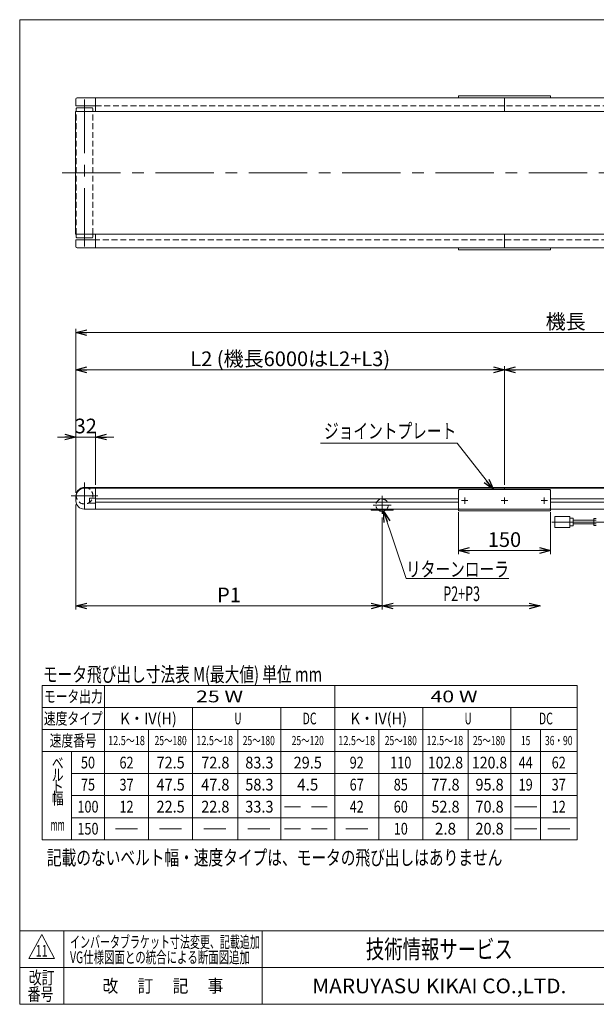
# Model space of a CAD drawing. Units: millimetres. Extents: x -1182 to 1182, y -811 to 811.
# Drawn here: x -1182 to -240, y -797 to 811 of the extents above; entities that cross this region are included whole.
import ezdxf
from ezdxf.enums import TextEntityAlignment as Align

# ---------------------------------------------------------------- set-up
doc = ezdxf.new("R2010")
doc.units = ezdxf.units.MM
doc.header["$LTSCALE"] = 1.5
doc.linetypes.add('CENTERX2', pattern=[101.6, 63.5, -12.7, 12.7, -12.7])
doc.linetypes.add('DASHED2', pattern=[9.525, 6.35, -3.175])
doc.layers.add('9', color=7, linetype='Continuous')
doc.layers.add('ZUWAKU', color=7, linetype='Continuous')
doc.styles.add('dcStyle0', font='ＭＳ Ｐゴシック', dxfattribs={"width": 0.75})
doc.styles.add('dcStyle1', font='txt.shx', dxfattribs={"width": 1.411111, "bigfont": 'bigfont'})
doc.dimstyles.new('dc_Rotated', dxfattribs={"dimtxt": 24, "dimasz": 18.000011, "dimexe": 6, "dimexo": 6, "dimgap": 6, "dimtad": 3, "dimdsep": 46, "dimtxsty": 'dcStyle0', "dimblk1": 'OPEN30', "dimblk2": 'OPEN30', "dimsah": 1, "dimcen": 0.09, "dimclrd": 2, "dimclre": 2, "dimclrt": 2, "dimadec": 0, "dimazin": 2, "dimtfac": 1, "dimtdec": 4, "dimtmove": 0, "dimatfit": 3, "dimfxl": 1, "dimarcsym": 0})

# ---------------------------------------------------------------- blocks, each defined once
blk = doc.blocks.new('DC_GROUP_W_MMX200_S_020_11_1')
at = {"color": 2, "style": 'dcStyle0'}
for s, width, p, p2 in [('ベ', 0.727802, (-1129.5, -412.9), (-1110.3, -412.9)), ('ル', 0.687758, (-1129.5, -432.1), (-1110.3, -432.1)), ('ト', 1.060445, (-1129.5, -451.3), (-1110.3, -451.3)), ('幅', 0.687758, (-1129.5, -470.5), (-1110.3, -470.5))]:
    blk.add_text(s, height=19.2, dxfattribs=dict(at, width=width)).set_placement(p, p2, align=Align.FIT)
blk = doc.blocks.new('_OPEN30')
at = {"color": 0, "linetype": 'ByBlock', "lineweight": -2}
for p, q in [((-1, 0.267949), (0, 0)), ((0, 0), (-1, -0.267949)), ((0, 0), (-1, 0))]:
    blk.add_line(p, q, dxfattribs=at)
blk = doc.blocks.new('*D6')
at = {"color": 2, "linetype": 'Continuous', "lineweight": 13}
for p, q in [((-1090.1, 37.9), (-1090.1, 305.7)), ((509.9, 37.9), (509.9, 305.7)), ((-1090.1, 299.7), (509.9, 299.7))]:
    blk.add_line(p, q, dxfattribs=at)
at = {"color": 2, "xscale": 18.00001684569171, "yscale": 17.99993620934185}
for p, rotation in [((-1090.1, 299.7), 180), ((509.9, 299.7), 360)]:
    blk.add_blockref('_OPEN30', p, dxfattribs=dict(at, rotation=rotation))
at = {"color": 2, "insert": (-290.1, 305.7), "char_height": 24, "width": 90, "attachment_point": 8, "style": 'dcStyle0'}
blk.add_mtext('\\T1.00;機長', dxfattribs=at)
blk = doc.blocks.new('*D10')
at = {"color": 2, "linetype": 'Continuous', "lineweight": 13}
for p, q in [((-1090.1, 18.9), (-1090.1, -152.7)), ((-590.1, -2.1), (-590.1, -152.7)), ((-1090.1, -146.7), (-590.1, -146.7))]:
    blk.add_line(p, q, dxfattribs=at)
at = {"color": 2, "xscale": 18.00001684569171, "yscale": 17.99993620934185}
for p, rotation in [((-1090.1, -146.7), 180), ((-590.1, -146.7), 360)]:
    blk.add_blockref('_OPEN30', p, dxfattribs=dict(at, rotation=rotation))
at = {"color": 2, "insert": (-840.1, -140.7), "char_height": 24, "width": 60, "attachment_point": 8, "style": 'dcStyle0'}
blk.add_mtext('\\T1.00;P1', dxfattribs=at)
blk = doc.blocks.new('*D13')
at = {"color": 2, "linetype": 'Continuous', "lineweight": 13}
for p, q in [((-1090.1, 37.9), (-1090.1, 245)), ((-390.1, 51.4), (-390.1, 245)), ((-1090.1, 239), (-390.1, 239))]:
    blk.add_line(p, q, dxfattribs=at)
at = {"color": 2, "xscale": 18.00001684569171, "yscale": 17.99993620934185}
for p, rotation in [((-1090.1, 239), 180), ((-390.1, 239), 360)]:
    blk.add_blockref('_OPEN30', p, dxfattribs=dict(at, rotation=rotation))
at = {"color": 4, "insert": (-740.1, 245), "char_height": 24, "width": 330, "attachment_point": 8, "style": 'dcStyle0'}
blk.add_mtext('\\T1.00;L2 (機長6000はL2+L3)', dxfattribs=at)
blk = doc.blocks.new('*D14')
at = {"color": 2, "linetype": 'Continuous', "lineweight": 13}
for p, q in [((-390.1, 51.4), (-390.1, 245)), ((509.9, 37.9), (509.9, 245)), ((-390.1, 239), (509.9, 239))]:
    blk.add_line(p, q, dxfattribs=at)
at = {"color": 2, "xscale": 18.00001684569171, "yscale": 17.99993620934185}
for p, rotation in [((-390.1, 239), 180), ((509.9, 239), 360)]:
    blk.add_blockref('_OPEN30', p, dxfattribs=dict(at, rotation=rotation))
at = {"color": 4, "insert": (59.9, 245), "char_height": 24, "width": 60, "attachment_point": 8, "style": 'dcStyle0'}
blk.add_mtext('\\T1.00;L1', dxfattribs=at)
blk = doc.blocks.new('DC_IMAGEDIMGROUP_3')
at = {"color": 2, "linetype": 'Continuous', "lineweight": 13}
for p, q in [((-1120.1, 129.2), (-1090.1, 129.2)), ((-1090.1, 37.9), (-1090.1, 135.2)), ((-1058.1, 129.2), (-1090.1, 129.2)), ((-1058.1, 51.4), (-1058.1, 135.2)), ((-1028.1, 129.2), (-1058.1, 129.2))]:
    blk.add_line(p, q, dxfattribs=at)
at = {"color": 2, "xscale": 18.00001684569171, "yscale": 17.99993620934185}
for p, rotation in [((-1090.1, 129.2), 360), ((-1058.1, 129.2), 180)]:
    blk.add_blockref('_OPEN30', p, dxfattribs=dict(at, rotation=rotation))
at = {"color": 2, "insert": (-1074.1, 135.2), "char_height": 24, "width": 60, "attachment_point": 8, "style": 'dcStyle0'}
blk.add_mtext('\\T1.00;32', dxfattribs=at)
blk = doc.blocks.new('DC_GROUP_W_MMX200_S_020_11_2')
at = {"color": 2, "linetype": 'Continuous', "lineweight": 13}
for p, q in [((-690.4, 119), (-467.3, 119)), ((-467.3, 119), (-408.1, 43.4))]:
    blk.add_line(p, q, dxfattribs=at)
at = {"color": 2, "xscale": 18.00001684569171, "yscale": 17.99993620934185, "rotation": 308.094179996389}
blk.add_blockref('_OPEN30', (-408.1, 43.4), dxfattribs=at)
blk = doc.blocks.new('DC_GROUP_W_MMX200_S_020_11_16')
at = {"color": 2, "linetype": 'Continuous', "lineweight": 13}
for p, q in [((-587.6, 8.1), (-550.9, -101.7)), ((-550.9, -101.7), (-382.9, -101.7))]:
    blk.add_line(p, q, dxfattribs=at)
at = {"color": 2, "xscale": 18.00001684569171, "yscale": 17.99993620934185, "rotation": 108.4714971129636}
blk.add_blockref('_OPEN30', (-587.6, 8.1), dxfattribs=at)
at = {"color": 2, "style": 'dcStyle0', "width": 0.806637}
blk.add_text('リターンローラ', height=24, dxfattribs=at).set_placement((-550.9, -98.7), (-382.9, -98.7), align=Align.FIT)
blk = doc.blocks.new('DC_GROUP_W_MMX200_S_020_11_5')
at = {"layer": 'ZUWAKU', "color": 7, "linetype": 'Continuous', "lineweight": 13}
for p, q in [((1182, 810.8), (-1182, 810.8)), ((-1182, 810.8), (-1182, -797.2)), ((-1182, -797.2), (1182, -797.2))]:
    blk.add_line(p, q, dxfattribs=at)
at = {"layer": 'ZUWAKU', "color": 4, "linetype": 'Continuous', "lineweight": 13}
for p, q in [((1182, -677.2), (-1182, -677.2)), ((-1110, -677.2), (-1110, -797.2)), ((-786, -677.2), (-786, -797.2)), ((-1182, -737.2), (1182, -737.2))]:
    blk.add_line(p, q, dxfattribs=at)
at = {"layer": 'ZUWAKU', "color": 3, "linetype": 'Continuous', "lineweight": 13}
for p, q in [((-1146, -683.2), (-1167, -722.2)), ((-1125, -722.2), (-1146, -683.2)), ((-1167, -722.2), (-1125, -722.2))]:
    blk.add_line(p, q, dxfattribs=at)
at = {"layer": 'ZUWAKU', "color": 7, "style": 'dcStyle1'}
for s, height, width, p, p2 in [('技術情報サービス', 30, 1.191489, (-616.5, -722.2), (-376.5, -722.2)), ('MARUYASU KIKAI CO.,LTD.', 24, 0.899028, (-704, -779.2), (-289, -779.2))]:
    blk.add_text(s, height=height, dxfattribs=dict(at, width=width)).set_placement(p, p2, align=Align.FIT)
at = {"layer": 'ZUWAKU', "color": 2, "style": 'dcStyle1'}
for s, width, p, p2 in [('改訂', 1.272727, (-1167, -764.2), (-1125, -764.2)), ('改\u3000 訂\u3000 記\u3000 事', 1.06129, (-1046.7, -777.7), (-849.3, -777.7)), ('番号', 1.272727, (-1168.9, -791.2), (-1126.9, -791.2))]:
    blk.add_text(s, height=21, dxfattribs=dict(at, width=width)).set_placement(p, p2, align=Align.FIT)
blk = doc.blocks.new('*D46')
at = {"layer": '9', "color": 2, "linetype": 'Continuous', "lineweight": 13}
for p, q in [((-465.1, 6.4), (-465.1, -62.3)), ((-315.1, 6.4), (-315.1, -62.3)), ((-465.1, -56.3), (-315.1, -56.3))]:
    blk.add_line(p, q, dxfattribs=at)
at = {"layer": '9', "color": 2, "xscale": 18.00001684569171, "yscale": 17.99993620934185}
for p, rotation in [((-465.1, -56.3), 180), ((-315.1, -56.3), 360)]:
    blk.add_blockref('_OPEN30', p, dxfattribs=dict(at, rotation=rotation))
at = {"layer": '9', "color": 2, "insert": (-390.1, -50.3), "char_height": 24, "width": 75, "attachment_point": 8, "style": 'dcStyle0'}
blk.add_mtext('\\T1.00;150', dxfattribs=at)

msp = doc.modelspace()

# ---------------------------------------------------------------- linework, layer by layer
at = {"color": 7, "linetype": 'Continuous', "lineweight": 13}
for p, q in [((-1090.054, 670.151), (-1090.054, 681.151)), ((-1088.054, 683.151), (507.946, 683.151)), ((-1058.054, 660.651), (-1058.054, 683.151)), ((-465.054, 686.151), (-315.054, 686.151)), ((-465.054, 683.151), (-465.054, 686.151)), ((-390.054, 683.151), (-390.054, 660.651)), ((-315.054, 686.151), (-315.054, 683.151)), ((510.546, 660.651), (-1090.654, 660.651)), ((-1090.654, 460.651), (-1090.654, 660.651)), ((-1090.054, 670.151), (-1058.054, 670.151)), ((-1089.654, 665.814), (-1088.817, 666.651)), ((-1089.654, 660.651), (-1089.654, 665.814)), ((-1088.817, 666.651), (-1063.292, 666.651)), ((-1062.454, 665.814), (-1063.292, 666.651)), ((-1062.454, 660.651), (-1062.454, 665.814)), ((-1090.654, 460.651), (510.546, 460.651)), ((-1058.054, 451.151), (-1090.054, 451.151)), ((-1090.054, 440.151), (-1090.054, 451.151)), ((-1089.654, 455.488), (-1089.654, 460.651)), ((-1089.654, 455.488), (-1088.817, 454.651)), ((-1063.292, 454.651), (-1088.817, 454.651)), ((-1063.292, 454.651), (-1062.454, 455.488)), ((-1062.454, 455.488), (-1062.454, 460.651)), ((-1058.054, 438.151), (-1058.054, 460.651)), ((-390.054, 438.151), (-390.054, 460.651)), ((507.946, 438.151), (-1088.054, 438.151)), ((-465.054, 435.151), (-465.054, 438.151)), ((-315.054, 435.151), (-465.054, 435.151)), ((-315.054, 438.151), (-315.054, 435.151)), ((-1076.554, 45.435), (496.446, 45.435)), ((-1058.054, 45.435), (-1058.054, 11.435)), ((-464.054, 43.435), (-465.054, 42.435)), ((-465.054, 12.435), (-465.054, 42.435)), ((-464.054, 43.435), (-316.054, 43.435)), ((-390.054, 43.435), (-390.054, 45.435)), ((-316.054, 43.435), (-315.054, 42.435)), ((-315.054, 42.435), (-315.054, 12.435)), ((-1090.054, 24.935), (-1090.054, 31.935)), ((-1068.054, 29.535), (-1068.054, 21.335)), ((-1058.054, 29.535), (-1068.054, 29.535)), ((-1068.054, 21.335), (-1058.054, 21.335)), ((496.446, 11.435), (-1076.554, 11.435)), ((-608.054, 11.435), (-608.054, 9.835)), ((-608.054, 9.835), (-572.054, 9.835)), ((-572.054, 9.835), (-572.054, 11.435)), ((-464.054, 11.435), (-465.054, 12.435)), ((-465.054, 11.435), (-465.054, 8.435)), ((-465.054, 8.435), (-315.054, 8.435)), ((-315.054, 12.435), (-316.054, 11.435)), ((-315.054, 8.435), (-315.054, 11.435))]:
    msp.add_line(p, q, dxfattribs=at)
at = {"color": 3, "linetype": 'CENTERX2', "lineweight": 13}
for p, q in [((-1076.054, 440.168), (-1076.054, 680.522)), ((-1112.42, 560.651), (527.45, 560.651)), ((-1076.054, 55.195), (-1076.054, 11.675)), ((-1054.294, 33.435), (-1097.814, 33.435)), ((-590.054, 33.072), (-590.054, 3.862)), ((-604.439, 17.835), (-575.419, 17.835)), ((-460.304, 25.435), (-449.804, 25.435)), ((-455.054, 30.685), (-455.054, 20.185)), ((-395.304, 25.435), (-384.804, 25.435)), ((-390.054, 30.685), (-390.054, 20.185)), ((-330.304, 25.435), (-319.804, 25.435)), ((-325.054, 30.685), (-325.054, 20.185)), ((-312.854, -9.565), (-172.705, -9.565))]:
    msp.add_line(p, q, dxfattribs=at)
at = {"color": 4, "linetype": 'DASHED2', "lineweight": 13}
for p, q in [((-1089.654, 460.651), (-1089.654, 660.651)), ((-1062.454, 460.651), (-1062.454, 660.651)), ((-1058.054, 670.151), (477.946, 670.151)), ((477.946, 451.151), (-1058.054, 451.151))]:
    msp.add_line(p, q, dxfattribs=at)
at = {"color": 3, "linetype": 'Continuous', "lineweight": 13}
for p, q in [((-1076.054, 47.035), (495.946, 47.035)), ((-1058.054, 28.185), (-465.054, 28.185)), ((-1058.054, 22.685), (-465.054, 22.685)), ((-315.054, 28.185), (477.946, 28.185)), ((-315.054, 22.685), (477.946, 22.685)), ((-283.054, -0.565), (-308.054, -0.565)), ((-308.054, -0.565), (-308.054, -18.565)), ((-283.054, -18.565), (-283.054, -0.565)), ((-283.054, -3.565), (-278.054, -3.565)), ((-278.054, -15.565), (-283.054, -15.565)), ((-278.054, -3.565), (-278.054, -15.565)), ((-278.054, -6.565), (-244.054, -6.565)), ((-244.054, -12.565), (-278.054, -12.565)), ((-240.054, -3.815), (-244.054, -3.815)), ((-244.054, -3.815), (-244.054, -15.315)), ((-244.054, -6.69), (-240.054, -6.69)), ((-244.054, -12.44), (-240.054, -12.44)), ((-244.054, -15.315), (-240.054, -15.315)), ((-308.054, -18.565), (-283.054, -18.565)), ((-1145.448, -528.472), (-1145.448, -276.472)), ((-1145.448, -276.472), (-271.448, -276.472)), ((-1043.448, -276.472), (-1043.448, -528.472)), ((-667.448, -276.472), (-667.448, -528.472)), ((-271.448, -276.472), (-271.448, -528.472)), ((-1145.448, -312.472), (-271.448, -312.472)), ((-899.448, -312.472), (-899.448, -528.472)), ((-755.448, -312.472), (-755.448, -528.472)), ((-523.448, -312.472), (-523.448, -528.472)), ((-379.448, -312.472), (-379.448, -528.472)), ((-1145.448, -348.472), (-271.448, -348.472)), ((-971.448, -348.472), (-971.448, -528.472)), ((-825.454, -348.472), (-825.454, -528.472)), ((-595.448, -348.472), (-595.448, -528.472)), ((-449.454, -348.472), (-449.454, -528.472)), ((-331.448, -348.472), (-331.448, -528.472)), ((-1145.448, -384.472), (-271.448, -384.472)), ((-1097.448, -384.472), (-1097.448, -528.472)), ((-1097.448, -420.472), (-271.448, -420.472)), ((-1097.448, -456.472), (-271.448, -456.472)), ((-749.448, -474.472), (-723.448, -474.472)), ((-705.448, -474.472), (-679.448, -474.472)), ((-373.448, -474.472), (-337.448, -474.472)), ((-1097.448, -492.472), (-271.448, -492.472)), ((-1025.448, -510.472), (-989.448, -510.472)), ((-953.448, -510.472), (-917.448, -510.472)), ((-881.448, -510.472), (-845.448, -510.472)), ((-809.448, -510.472), (-773.448, -510.472)), ((-749.448, -510.472), (-723.448, -510.472)), ((-705.448, -510.472), (-679.448, -510.472)), ((-649.448, -510.472), (-613.448, -510.472)), ((-373.448, -510.472), (-337.448, -510.472)), ((-319.448, -510.472), (-283.448, -510.472)), ((-1145.448, -528.472), (-271.448, -528.472))]:
    msp.add_line(p, q, dxfattribs=at)
at = {"color": 2, "linetype": 'Continuous', "lineweight": 13}
msp.add_line((-590.054, -146.716), (-331.999, -146.716), dxfattribs=at)
at = {"color": 7, "linetype": 'Continuous', "lineweight": 13}
for centre, radius, start, end in [((-1088.054, 681.151), 2, 90, 180), ((-1088.054, 440.151), 2, 180, 270), ((-1076.554, 31.935), 13.5, 90, 180), ((-1076.554, 24.935), 13.5, 180, 270)]:
    msp.add_arc(centre, radius, start, end, dxfattribs=at)
at = {"color": 4, "linetype": 'DASHED2', "lineweight": 13}
for centre, radius, start, end in [((-1076.054, 33.435), 13.6, 168.523132, 61.927513), ((-590.054, 17.835), 10, 306.869898, 233.130102)]:
    msp.add_arc(centre, radius, start, end, dxfattribs=at)
at = {"color": 3, "linetype": 'Continuous', "lineweight": 13}
for centre, radius, start, end in [((-1076.054, 33.435), 13.6, 61.927513, 168.523132), ((-590.054, 17.835), 10, 233.130102, 306.869898)]:
    msp.add_arc(centre, radius, start, end, dxfattribs=at)

# ---------------------------------------------------------------- block references
at = {"linetype": 'Continuous'}
for name in ['DC_IMAGEDIMGROUP_3', 'DC_GROUP_W_MMX200_S_020_11_2', 'DC_GROUP_W_MMX200_S_020_11_16', 'DC_GROUP_W_MMX200_S_020_11_1']:
    msp.add_blockref(name, (0, 0), dxfattribs=at)
at = {"color": 2, "xscale": 18.00001684569171, "yscale": 17.99993620934185}
for p, rotation in [((-590.054, -146.716), 180), ((-331.999, -146.716), 360)]:
    msp.add_blockref('_OPEN30', p, dxfattribs=dict(at, rotation=rotation))
at = {"layer": 'ZUWAKU', "linetype": 'Continuous'}
msp.add_blockref('DC_GROUP_W_MMX200_S_020_11_5', (0, 0), dxfattribs=at)

# ---------------------------------------------------------------- texts
at = {"color": 2}
for s, height, style, width, p, p2 in [('ジョイントプレート', 24, 'dcStyle0', 0.858943, (-684.836, 126.964), (-468.836, 126.964)), ('P2+P3', 24, 'dcStyle0', 0.628931, (-490.047, -138.756), (-430.047, -138.756)), ('モータ飛び出し寸法表 M(最大値) 単位 mm', 24, 'dcStyle0', 0.722543, (-1143.96, -270.386), (-687.96, -270.386)), ('モータ出力', 19.2, 'dcStyle0', 0.743605, (-1142.448, -304.072), (-1046.448, -304.072)), ('25 W', 19.2, 'dcStyle0', 1.344086, (-893.848, -304.072), (-817.048, -304.072)), ('40 W', 19.2, 'dcStyle0', 1.344086, (-510.848, -304.072), (-434.048, -304.072)), ('速度タイプ', 19.2, 'dcStyle0', 0.768876, (-1142.448, -340.072), (-1046.448, -340.072)), ('K・IV(H)', 19.2, 'dcStyle0', 1.023236, (-1017.528, -340.072), (-925.368, -340.072)), ('U', 19.2, 'dcStyle0', 0.644468, (-831.214, -340.072), (-819.694, -340.072)), ('DC', 19.2, 'dcStyle0', 0.628601, (-719.968, -340.072), (-696.928, -340.072)), ('K・IV(H)', 19.2, 'dcStyle0', 1.023236, (-641.528, -340.072), (-549.368, -340.072)), ('U', 19.2, 'dcStyle0', 0.644468, (-455.214, -340.072), (-443.694, -340.072)), ('DC', 19.2, 'dcStyle0', 0.628601, (-333.968, -340.072), (-310.928, -340.072)), ('速度番号', 19.2, 'dcStyle0', 0.687758, (-1133.016, -376.072), (-1056.216, -376.072)), ('12.5～18', 15, 'dcStyle0', 0.742942, (-1037.448, -373.972), (-977.448, -373.972)), ('25～180', 15, 'dcStyle0', 0.687758, (-961.698, -373.972), (-909.198, -373.972)), ('12.5～18', 15, 'dcStyle0', 0.742942, (-893.448, -373.972), (-833.448, -373.972)), ('25～180', 15, 'dcStyle0', 0.687758, (-817.698, -373.972), (-765.198, -373.972)), ('25～120', 15, 'dcStyle0', 0.687758, (-737.698, -373.972), (-685.198, -373.972)), ('12.5～18', 15, 'dcStyle0', 0.742942, (-661.448, -373.972), (-601.448, -373.972)), ('25～180', 15, 'dcStyle0', 0.687758, (-585.698, -373.972), (-533.198, -373.972)), ('12.5～18', 15, 'dcStyle0', 0.742942, (-517.448, -373.972), (-457.448, -373.972)), ('25～180', 15, 'dcStyle0', 0.687758, (-441.698, -373.972), (-389.198, -373.972)), ('15', 15, 'dcStyle0', 0.687758, (-362.948, -373.972), (-347.948, -373.972)), ('36・90', 15, 'dcStyle0', 0.825309, (-323.948, -373.972), (-278.948, -373.972)), ('50', 19.2, 'dcStyle0', 0.825309, (-1081.968, -412.072), (-1058.928, -412.072)), ('62', 19.2, 'dcStyle0', 0.825309, (-1018.968, -412.072), (-995.928, -412.072)), ('72.5', 19.2, 'dcStyle0', 0.969305, (-958.488, -412.072), (-912.408, -412.072)), ('72.8', 19.2, 'dcStyle0', 0.969305, (-885.491, -412.072), (-839.411, -412.072)), ('83.3', 19.2, 'dcStyle0', 0.969305, (-813.491, -412.072), (-767.411, -412.072)), ('29.5', 19.2, 'dcStyle0', 0.969305, (-734.488, -412.072), (-688.408, -412.072)), ('92', 19.2, 'dcStyle0', 0.825309, (-642.968, -412.072), (-619.928, -412.072)), ('110', 19.2, 'dcStyle0', 0.825309, (-576.728, -412.072), (-542.168, -412.072)), ('102.8', 19.2, 'dcStyle0', 0.936622, (-515.251, -412.072), (-457.651, -412.072)), ('120.8', 19.2, 'dcStyle0', 0.936622, (-443.251, -412.072), (-385.651, -412.072)), ('44', 19.2, 'dcStyle0', 0.825309, (-366.968, -412.072), (-343.928, -412.072)), ('62', 19.2, 'dcStyle0', 0.825309, (-312.968, -412.072), (-289.928, -412.072)), ('75', 19.2, 'dcStyle0', 0.825309, (-1081.968, -448.072), (-1058.928, -448.072)), ('37', 19.2, 'dcStyle0', 0.825309, (-1018.968, -448.072), (-995.928, -448.072)), ('47.5', 19.2, 'dcStyle0', 0.969305, (-958.488, -448.072), (-912.408, -448.072)), ('47.8', 19.2, 'dcStyle0', 0.969305, (-885.491, -448.072), (-839.411, -448.072)), ('58.3', 19.2, 'dcStyle0', 0.969305, (-813.491, -448.072), (-767.411, -448.072)), ('4.5', 19.2, 'dcStyle0', 1.02916, (-728.728, -448.072), (-694.168, -448.072)), ('67', 19.2, 'dcStyle0', 0.825309, (-642.968, -448.072), (-619.928, -448.072)), ('85', 19.2, 'dcStyle0', 0.825309, (-570.968, -448.072), (-547.928, -448.072)), ('77.8', 19.2, 'dcStyle0', 0.969305, (-509.491, -448.072), (-463.411, -448.072)), ('95.8', 19.2, 'dcStyle0', 0.969305, (-437.491, -448.072), (-391.411, -448.072)), ('19', 19.2, 'dcStyle0', 0.825309, (-366.968, -448.072), (-343.928, -448.072)), ('37', 19.2, 'dcStyle0', 0.825309, (-312.968, -448.072), (-289.928, -448.072)), ('100', 19.2, 'dcStyle0', 0.825309, (-1087.728, -484.072), (-1053.168, -484.072)), ('12', 19.2, 'dcStyle0', 0.825309, (-1018.968, -484.072), (-995.928, -484.072)), ('22.5', 19.2, 'dcStyle0', 0.969305, (-958.488, -484.072), (-912.408, -484.072)), ('22.8', 19.2, 'dcStyle0', 0.969305, (-885.491, -484.072), (-839.411, -484.072)), ('33.3', 19.2, 'dcStyle0', 0.969305, (-813.491, -484.072), (-767.411, -484.072)), ('42', 19.2, 'dcStyle0', 0.825309, (-642.968, -484.072), (-619.928, -484.072)), ('60', 19.2, 'dcStyle0', 0.825309, (-570.968, -484.072), (-547.928, -484.072)), ('52.8', 19.2, 'dcStyle0', 0.969305, (-509.491, -484.072), (-463.411, -484.072)), ('70.8', 19.2, 'dcStyle0', 0.969305, (-437.491, -484.072), (-391.411, -484.072)), ('12', 19.2, 'dcStyle0', 0.825309, (-312.968, -484.072), (-289.928, -484.072)), ('mm', 19.2, 'dcStyle0', 0.561798, (-1131.411, -513.713), (-1108.371, -513.713)), ('150', 19.2, 'dcStyle0', 0.825309, (-1087.728, -520.072), (-1053.168, -520.072)), ('10', 19.2, 'dcStyle0', 0.825309, (-570.968, -520.072), (-547.928, -520.072)), ('2.8', 19.2, 'dcStyle0', 1.02916, (-503.731, -520.072), (-469.171, -520.072)), ('20.8', 19.2, 'dcStyle0', 0.969305, (-437.491, -520.072), (-391.411, -520.072)), ('記載のないベルト幅・速度タイプは、モータの飛び出しはありません', 24, 'dcStyle0', 0.762326, (-1137.512, -569.719), (-393.512, -569.719)), ('インバータブラケット寸法変更、記載追加', 19.2, 'dcStyle1', 1.000442, (-1099.706, -705.037), (-789.626, -705.037)), ('11', 19.2, 'dcStyle1', 0.677419, (-1155.644, -719.421), (-1136.444, -719.421)), ('VG仕様図面との統合による断面図追加', 19.2, 'dcStyle1', 0.991667, (-1099.706, -730.037), (-805.946, -730.037))]:
    msp.add_text(s, height=height, dxfattribs=dict(at, style=style, width=width)).set_placement(p, p2, align=Align.FIT)

# ---------------------------------------------------------------- dimensions: what is measured, and where the dimension line sits
at = {"linetype": 'Continuous', "lineweight": 13}
for base, p1, p2, text, override, picture, middle in [((509.946, 299.675), (-1090.054, 31.935), (509.946, 31.935), '機長', {"dimtxt": 24, "dimasz": 18.000011, "dimexe": 6, "dimexo": 6, "dimgap": 6, "dimtad": 3, "dimtih": 0, "dimtoh": 0, "dimdec": 2, "dimlfac": 1, "dimzin": 8, "dimtxsty": 'dcStyle0', "dimblk1": 'OPEN30', "dimblk2": 'OPEN30', "dimsah": 1, "dimclrd": 2, "dimclre": 2, "dimclrt": 2, "dimazin": 2, "dimtofl": 1, "dimtolj": 0, "dimtzin": 8, "dimarcsym": 1}, '*D6', (-290.054, 299.675)), ((-390.054, 239.035), (-1090.054, 31.935), (-390.054, 45.435), 'L2 (機長6000はL2+L3)', {"dimtxt": 24, "dimasz": 18.000011, "dimexe": 6, "dimexo": 6, "dimgap": 6, "dimtad": 3, "dimtih": 0, "dimtoh": 0, "dimdec": 2, "dimlfac": 1, "dimzin": 8, "dimtxsty": 'dcStyle0', "dimblk1": 'OPEN30', "dimblk2": 'OPEN30', "dimsah": 1, "dimclrd": 2, "dimclre": 2, "dimclrt": 4, "dimazin": 2, "dimtofl": 1, "dimtolj": 0, "dimtzin": 8, "dimarcsym": 1}, '*D13', (-740.054, 239.035)), ((509.946, 239.035), (-390.054, 45.435), (509.946, 31.935), 'L1', {"dimtxt": 24, "dimasz": 18.000011, "dimexe": 6, "dimexo": 6, "dimgap": 6, "dimtad": 3, "dimtih": 0, "dimtoh": 0, "dimdec": 2, "dimlfac": 1, "dimzin": 8, "dimtxsty": 'dcStyle0', "dimblk1": 'OPEN30', "dimblk2": 'OPEN30', "dimsah": 1, "dimclrd": 2, "dimclre": 2, "dimclrt": 4, "dimazin": 2, "dimtofl": 1, "dimtolj": 0, "dimtzin": 8, "dimarcsym": 1}, '*D14', (59.946, 239.035)), ((-590.054, -146.716), (-1090.054, 24.935), (-590.054, 3.862), 'P1', {"dimtxt": 24, "dimasz": 18.000011, "dimexe": 6, "dimexo": 6, "dimgap": 6, "dimtad": 3, "dimtih": 0, "dimtoh": 0, "dimdec": 2, "dimlfac": 1, "dimzin": 8, "dimtxsty": 'dcStyle0', "dimblk1": 'OPEN30', "dimblk2": 'OPEN30', "dimsah": 1, "dimclrd": 2, "dimclre": 2, "dimclrt": 2, "dimazin": 2, "dimtofl": 1, "dimtolj": 0, "dimtzin": 8, "dimarcsym": 1}, '*D10', (-840.054, -146.716))]:
    dim = msp.add_linear_dim(base=base, p1=p1, p2=p2, text=text, dimstyle='dc_Rotated', override=override, dxfattribs=at)
    dim.commit()
    dim.dimension.update_dxf_attribs({"geometry": picture, "text_midpoint": middle, "dimtype": 160})
at = {"layer": '9', "linetype": 'Continuous', "lineweight": 13}
dim = msp.add_linear_dim(base=(-315.054, -56.347), p1=(-465.054, 12.435), p2=(-315.054, 12.435), dimstyle='dc_Rotated', override={"dimtxt": 24, "dimasz": 18.000011, "dimexe": 6, "dimexo": 6, "dimgap": 6, "dimtad": 3, "dimtih": 0, "dimtoh": 0, "dimdec": 2, "dimlfac": 1, "dimzin": 8, "dimtxsty": 'dcStyle0', "dimblk1": 'OPEN30', "dimblk2": 'OPEN30', "dimsah": 1, "dimclrd": 2, "dimclre": 2, "dimclrt": 2, "dimazin": 2, "dimtofl": 1, "dimtolj": 0, "dimtzin": 8, "dimarcsym": 1}, dxfattribs=at)
dim.commit()
dim.dimension.update_dxf_attribs({"geometry": '*D46', "text_midpoint": (-390.054, -56.347), "dimtype": 160})

doc.saveas('drawing.dxf')
